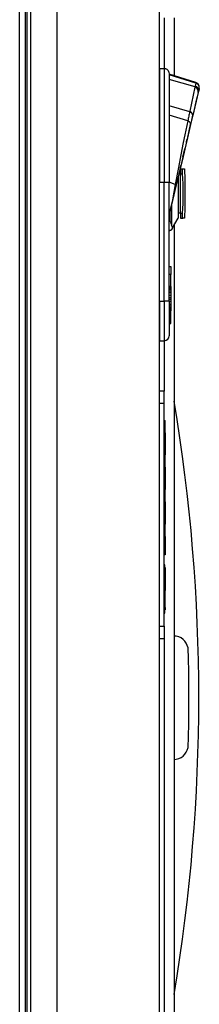
# Model space of a CAD drawing. Units: millimetres. Extents: x 11 to 1004, y -926 to 1008.
# Drawn here: x 632 to 669, y 188 to 387 of the extents above; entities that cross this region are included whole.
import ezdxf

# ---------------------------------------------------------------- set-up
doc = ezdxf.new("R2010")
doc.units = ezdxf.units.MM
doc.layers.add('Moffat_Profiles', color=10, linetype='Continuous')

# ---------------------------------------------------------------- blocks, each defined once
blk = doc.blocks.new('660805_02__1', base_point=(5060.15, 9383.86))
at = {"color": 4, "linetype": 'Continuous'}
for p, q in [((5462.25, 9456.3), (5461.81, 9456.34)), ((5461.81, 9431.37), (5462.25, 9431.41))]:
    blk.add_line(p, q, dxfattribs=at)
for centre, radius, start, end in [((5104.31, 9443.86), 362.5, 350.4727, 9.5273), ((5461.68, 9453.36), 3, 1.5228, 79.1995), ((5104.31, 9443.86), 360.5, 358.4773, 1.5227), ((5461.68, 9434.36), 3, 280.8009, 358.4777)]:
    blk.add_arc(centre, radius, start, end, dxfattribs=at)
blk = doc.blocks.new('Gruppo_Frigorifero_AC-126__22', base_point=(4940.18, 9312.36))
blk.add_blockref('660805_02__1', (5060.15, 9383.86))
blk = doc.blocks.new('interuttore_1__41', base_point=(5463.11, 9540.82))
at = {"color": 4, "linetype": 'Continuous'}
for p, q in [((5463.11, 9550.82), (5463.56, 9550.81)), ((5463.11, 9550.82), (5463.11, 9549.82)), ((5463.51, 9550.52), (5463.52, 9550.56)), ((5463.51, 9550.4), (5463.51, 9550.52)), ((5463.51, 9550.37), (5463.51, 9550.4)), ((5463.51, 9550.22), (5463.51, 9550.37)), ((5463.52, 9550.11), (5463.51, 9550.22)), ((5463.52, 9550.65), (5463.53, 9550.68)), ((5463.52, 9550.56), (5463.52, 9550.65)), ((5463.52, 9550.02), (5463.52, 9550.11)), ((5463.53, 9549.82), (5463.52, 9550.02)), ((5463.53, 9550.68), (5463.56, 9550.81)), ((5463.56, 9550.81), (5463.91, 9550.82)), ((5463.91, 9550.82), (5463.98, 9548.62)), ((5463.11, 9549.82), (5463.53, 9549.82)), ((5463.11, 9541.82), (5463.11, 9549.82)), ((5463.98, 9548.62), (5463.98, 9543.01)), ((5463.98, 9543.01), (5463.91, 9540.82)), ((5463.11, 9541.82), (5463.11, 9540.82)), ((5463.11, 9541.82), (5463.53, 9541.82)), ((5463.11, 9540.82), (5463.57, 9540.82)), ((5463.51, 9541.41), (5463.52, 9541.52)), ((5463.51, 9541.26), (5463.51, 9541.41)), ((5463.51, 9541.23), (5463.51, 9541.26)), ((5463.51, 9541.11), (5463.51, 9541.23)), ((5463.52, 9541.07), (5463.51, 9541.11)), ((5463.52, 9541.61), (5463.53, 9541.82)), ((5463.52, 9541.52), (5463.52, 9541.61)), ((5463.52, 9540.98), (5463.52, 9541.07)), ((5463.53, 9540.95), (5463.52, 9540.98)), ((5463.57, 9540.82), (5463.53, 9540.95)), ((5463.91, 9540.82), (5463.57, 9540.82))]:
    blk.add_line(p, q, dxfattribs=at)
blk.add_arc((5401.51, 9545.82), 62.15, 356.3098, 3.6902, dxfattribs=at)
blk = doc.blocks.new('interuttore__42', base_point=(5460.81, 9538.32))
at = {"color": 4, "linetype": 'Continuous'}
for p, q in [((5462.61, 9549.09), (5462.61, 9540.82)), ((5463.11, 9549.82), (5462.78, 9549.82)), ((5460.93, 9542.06), (5460.93, 9540.32)), ((5461.28, 9543.51), (5461.28, 9539.44)), ((5460.81, 9540.32), (5460.93, 9540.32)), ((5460.93, 9540.32), (5461.06, 9540.04)), ((5461.06, 9540.04), (5461.12, 9539.9)), ((5461.12, 9539.9), (5461.13, 9539.88)), ((5461.13, 9539.88), (5461.17, 9539.77)), ((5461.5, 9538.9), (5462.61, 9540.82)), ((5463.11, 9541.83), (5462.61, 9541.83)), ((5460.81, 9538.32), (5460.93, 9538.32)), ((5461.03, 9538.33), (5460.93, 9538.32)), ((5461.06, 9538.33), (5461.03, 9538.33)), ((5461.13, 9538.36), (5461.06, 9538.33)), ((5461.17, 9538.39), (5461.13, 9538.36)), ((5461.17, 9539.77), (5461.26, 9539.52)), ((5461.2, 9538.41), (5461.17, 9538.39)), ((5461.26, 9538.48), (5461.2, 9538.41)), ((5461.26, 9539.52), (5461.26, 9539.5)), ((5461.26, 9539.5), (5461.28, 9539.44)), ((5461.28, 9538.52), (5461.26, 9538.48)), ((5461.39, 9539.14), (5461.28, 9539.44)), ((5461.5, 9538.9), (5461.28, 9538.52)), ((5461.5, 9538.9), (5461.39, 9539.14))]:
    blk.add_line(p, q, dxfattribs=at)
blk = doc.blocks.new('620487_01__43', base_point=(5460.81, 9538.32))
for name, p in [('interuttore_1__41', (5463.11, 9540.82)), ('interuttore__42', (5460.81, 9538.32))]:
    blk.add_blockref(name, p)
blk = doc.blocks.new('interuttore__44', base_point=(5461.06, 9538.33))
at = {"color": 4, "linetype": 'Continuous'}
for p, q in [((5463.11, 9541.82), (5462.61, 9541.82)), ((5461.13, 9538.36), (5461.06, 9538.33))]:
    blk.add_line(p, q, dxfattribs=at)
blk = doc.blocks.new('interuttore_1__45', base_point=(5463.11, 9550.82))
at = {"color": 4, "linetype": 'Continuous'}
blk.add_line((5463.11, 9550.82), (5463.57, 9550.82), dxfattribs=at)
blk = doc.blocks.new('620487_00__46', base_point=(5461.06, 9538.33))
for name, p in [('interuttore_1__45', (5463.11, 9550.82)), ('interuttore__44', (5461.06, 9538.33))]:
    blk.add_blockref(name, p)
blk = doc.blocks.new('795340_00__47', base_point=(5460.81, 9538.32))
for name, p in [('620487_01__43', (5460.81, 9538.32)), ('620487_00__46', (5461.06, 9538.33))]:
    blk.add_blockref(name, p)
blk = doc.blocks.new('722805_00__48', base_point=(5431.59, 9283.36))
at = {"color": 4, "linetype": 'Continuous'}
for p, q in [((5431.99, 9284.46), (5431.99, 9818.25)), ((5432.79, 9284.46), (5432.79, 9818.25)), ((5438.11, 9284.46), (5438.11, 9818.25)), ((5458.81, 9284.46), (5458.81, 9818.25))]:
    blk.add_line(p, q, dxfattribs=at)
blk = doc.blocks.new('660804_02_1__49', base_point=(5458.81, 9304.36))
at = {"color": 4, "linetype": 'Continuous'}
for p, q in [((5459.81, 9581.36), (5459.81, 9571.06)), ((5461.81, 9581.36), (5461.81, 9569.66)), ((5461.81, 9539.43), (5461.81, 9306.36)), ((5459.81, 9516.06), (5459.81, 9505.86)), ((5459.81, 9455.86), (5459.81, 9306.36))]:
    blk.add_line(p, q, dxfattribs=at)
blk = doc.blocks.new('650624_07b_1_1__51', base_point=(5459.81, 9461.63))
at = {"color": 4, "linetype": 'Continuous'}
for p, q in [((5459.81, 9499.95), (5460.01, 9499.95)), ((5460.01, 9497.45), (5460.01, 9499.95)), ((5460.01, 9497.45), (5459.81, 9497.45)), ((5460.01, 9497.45), (5460.01, 9492.98)), ((5459.81, 9492.98), (5460.01, 9492.98)), ((5460.01, 9492.67), (5459.81, 9492.67)), ((5460.01, 9492.67), (5460.01, 9492.98)), ((5460.01, 9490.48), (5460.01, 9492.67)), ((5460.01, 9490.48), (5459.81, 9490.48)), ((5460.01, 9490.48), (5460.01, 9485.98)), ((5459.81, 9485.98), (5460.01, 9485.98)), ((5460.01, 9483.48), (5460.01, 9485.98)), ((5459.81, 9483.48), (5460.01, 9483.48)), ((5460.01, 9483.48), (5460.01, 9478.98)), ((5459.81, 9478.98), (5460.01, 9478.98)), ((5460.01, 9476.48), (5460.01, 9478.98)), ((5459.81, 9476.48), (5460.01, 9476.48)), ((5460.01, 9476.48), (5460.01, 9472.73)), ((5460.01, 9472.73), (5459.81, 9472.73)), ((5459.91, 9470.18), (5460.01, 9470.18)), ((5460.01, 9470.18), (5460.01, 9469.82)), ((5459.91, 9469.82), (5460.01, 9469.82)), ((5459.91, 9469.73), (5460.01, 9469.73)), ((5460.01, 9469.82), (5460.01, 9469.73)), ((5460.01, 9469.73), (5460.01, 9465.53)), ((5459.91, 9465.53), (5460.01, 9465.53)), ((5460.01, 9464.08), (5460.01, 9465.53)), ((5459.91, 9464.08), (5460.01, 9464.08)), ((5460.01, 9462.09), (5460.01, 9464.08)), ((5459.91, 9462.08), (5460.01, 9462.09)), ((5459.91, 9461.63), (5460.01, 9461.63)), ((5460.01, 9462.09), (5460.01, 9461.63))]:
    blk.add_line(p, q, dxfattribs=at)
blk = doc.blocks.new('650624_07a_1__52', base_point=(5458.81, 9455.86))
at = {"color": 4, "linetype": 'Continuous'}
for p, q in [((5459.81, 9505.86), (5458.81, 9505.86)), ((5459.81, 9503.36), (5459.81, 9505.86)), ((5459.81, 9503.36), (5458.81, 9503.36)), ((5459.81, 9458.36), (5459.81, 9503.36)), ((5459.91, 9470.73), (5459.81, 9470.73)), ((5459.91, 9460.98), (5459.91, 9470.73)), ((5459.81, 9460.98), (5459.91, 9460.98)), ((5458.81, 9458.36), (5459.81, 9458.36)), ((5459.81, 9458.36), (5459.81, 9455.86)), ((5458.81, 9455.86), (5459.81, 9455.86))]:
    blk.add_line(p, q, dxfattribs=at)
blk = doc.blocks.new('660829_00_1__53', base_point=(5458.81, 9516.06))
at = {"color": 4, "linetype": 'Continuous'}
for p, q in [((5458.81, 9571.06), (5458.81, 9548.06)), ((5459.81, 9571.06), (5458.81, 9571.06)), ((5459.81, 9571.06), (5459.81, 9548.06)), ((5460.73, 9570.45), (5460.81, 9569.9)), ((5466.22, 9568.26), (5460.81, 9569.98)), ((5466.22, 9568.26), (5460.81, 9569.98)), ((5460.81, 9569.9), (5460.81, 9548.06)), ((5466.2, 9568.17), (5460.81, 9569.86)), ((5466.04, 9567.43), (5460.81, 9568.85)), ((5466.14, 9567.9), (5466.06, 9567.54)), ((5466.2, 9568.17), (5466.14, 9567.9)), ((5466.21, 9568.22), (5466.2, 9568.17)), ((5466.34, 9568.11), (5466.2, 9568.17)), ((5466.22, 9568.26), (5466.21, 9568.22)), ((5466.3, 9568.23), (5466.22, 9568.26)), ((5466.3, 9568.23), (5466.22, 9568.26)), ((5466.36, 9568.2), (5466.3, 9568.23)), ((5466.47, 9568.04), (5466.34, 9568.11)), ((5466.49, 9568.13), (5466.36, 9568.2)), ((5466.52, 9567.99), (5466.47, 9568.04)), ((5466.54, 9568.08), (5466.49, 9568.13)), ((5466.63, 9567.89), (5466.52, 9567.99)), ((5466.62, 9568.01), (5466.54, 9568.08)), ((5466.65, 9567.98), (5466.62, 9568.01)), ((5466.76, 9567.71), (5466.63, 9567.89)), ((5466.84, 9567.69), (5466.65, 9567.98)), ((5466.02, 9567.36), (5464.98, 9562.46)), ((5466.69, 9566.23), (5465.59, 9561.6)), ((5466.04, 9567.43), (5466.02, 9567.36)), ((5466.16, 9567.31), (5466.02, 9567.36)), ((5466.18, 9567.38), (5466.04, 9567.43)), ((5466.2, 9567.49), (5466.06, 9567.54)), ((5466.19, 9567.29), (5466.16, 9567.31)), ((5466.21, 9567.36), (5466.18, 9567.38)), ((5466.29, 9567.23), (5466.19, 9567.29)), ((5466.23, 9567.47), (5466.2, 9567.49)), ((5466.3, 9567.3), (5466.21, 9567.36)), ((5466.33, 9567.41), (5466.23, 9567.47)), ((5466.35, 9567.19), (5466.29, 9567.23)), ((5466.36, 9567.26), (5466.3, 9567.3)), ((5466.39, 9567.37), (5466.33, 9567.41)), ((5466.45, 9567.09), (5466.35, 9567.19)), ((5466.47, 9567.16), (5466.36, 9567.26)), ((5466.49, 9567.27), (5466.39, 9567.37)), ((5466.48, 9567.06), (5466.45, 9567.09)), ((5466.49, 9567.13), (5466.47, 9567.16)), ((5466.66, 9566.75), (5466.48, 9567.06)), ((5466.52, 9567.24), (5466.49, 9567.27)), ((5466.6, 9566.98), (5466.49, 9567.13)), ((5466.69, 9566.23), (5466.5, 9565.43)), ((5466.62, 9567.09), (5466.52, 9567.24)), ((5466.67, 9566.82), (5466.6, 9566.98)), ((5466.7, 9566.93), (5466.62, 9567.09)), ((5466.67, 9566.72), (5466.66, 9566.75)), ((5466.68, 9566.79), (5466.67, 9566.82)), ((5466.7, 9566.58), (5466.67, 9566.72)), ((5466.72, 9566.65), (5466.68, 9566.79)), ((5466.69, 9566.23), (5466.71, 9566.37)), ((5466.7, 9566.29), (5466.69, 9566.23)), ((5466.69, 9566.26), (5466.7, 9566.29)), ((5466.69, 9566.23), (5466.69, 9566.26)), ((5466.71, 9566.89), (5466.7, 9566.93)), ((5466.71, 9566.51), (5466.7, 9566.58)), ((5466.7, 9566.29), (5466.72, 9566.43)), ((5466.73, 9566.4), (5466.7, 9566.29)), ((5466.7, 9566.29), (5466.71, 9566.37)), ((5466.74, 9566.75), (5466.71, 9566.89)), ((5466.71, 9566.4), (5466.71, 9566.51)), ((5466.71, 9566.37), (5466.71, 9566.4)), ((5466.71, 9566.37), (5466.73, 9566.4)), ((5466.72, 9566.58), (5466.72, 9566.65)), ((5466.73, 9566.47), (5466.72, 9566.58)), ((5466.72, 9566.43), (5466.73, 9566.47)), ((5466.87, 9566.99), (5466.73, 9566.4)), ((5466.73, 9566.4), (5466.75, 9566.54)), ((5466.75, 9566.49), (5466.73, 9566.4)), ((5466.75, 9566.68), (5466.74, 9566.75)), ((5466.86, 9566.96), (5466.75, 9566.49)), ((5466.75, 9566.57), (5466.75, 9566.68)), ((5466.75, 9566.54), (5466.75, 9566.57)), ((5466.85, 9567.5), (5466.76, 9567.71)), ((5466.87, 9567.59), (5466.84, 9567.69)), ((5466.88, 9567.36), (5466.85, 9567.5)), ((5466.87, 9566.99), (5466.86, 9566.96)), ((5466.9, 9567.45), (5466.87, 9567.59)), ((5466.87, 9566.99), (5466.89, 9567.14)), ((5466.88, 9567.04), (5466.87, 9566.99)), ((5466.88, 9567.04), (5466.87, 9567.01)), ((5466.87, 9567.01), (5466.87, 9566.99)), ((5466.89, 9567.29), (5466.88, 9567.36)), ((5466.89, 9567.07), (5466.88, 9567.04)), ((5466.89, 9567.07), (5466.88, 9567.04)), ((5466.89, 9567.14), (5466.89, 9567.29)), ((5466.89, 9567.07), (5466.91, 9567.22)), ((5466.91, 9567.37), (5466.9, 9567.45)), ((5466.91, 9567.31), (5466.91, 9567.37)), ((5466.91, 9567.22), (5466.91, 9567.31)), ((5466.5, 9565.43), (5466.1, 9563.76)), ((5466.12, 9563.86), (5466.24, 9564.36)), ((5466.24, 9564.36), (5466.51, 9565.49)), ((5464.96, 9562.35), (5460.81, 9563.56)), ((5464.98, 9562.46), (5464.96, 9562.35)), ((5465.1, 9562.28), (5464.96, 9562.35)), ((5465.13, 9562.39), (5464.98, 9562.46)), ((5465.17, 9562.24), (5465.1, 9562.28)), ((5465.2, 9562.35), (5465.13, 9562.39)), ((5465.24, 9562.19), (5465.17, 9562.24)), ((5465.26, 9562.3), (5465.2, 9562.35)), ((5465.45, 9561.98), (5465.24, 9562.19)), ((5465.58, 9561.85), (5465.26, 9562.3)), ((5465.56, 9561.74), (5465.45, 9561.98)), ((5465.6, 9561.78), (5465.58, 9561.85)), ((5465.87, 9562.8), (5465.59, 9561.6)), ((5465.6, 9561.72), (5465.6, 9561.78)), ((5466.1, 9563.76), (5465.87, 9562.8)), ((5464.57, 9560.51), (5460.81, 9561.64)), ((5464.57, 9560.51), (5463.99, 9557.71)), ((5465.56, 9561.5), (5465.15, 9559.76)), ((5465.56, 9561.5), (5465.15, 9559.76)), ((5465.41, 9560.87), (5465.44, 9561)), ((5465.44, 9561), (5465.59, 9561.6)), ((5465.57, 9561.68), (5465.56, 9561.74)), ((5465.59, 9561.6), (5465.56, 9561.5)), ((5465.56, 9561.5), (5465.59, 9561.6)), ((5465.59, 9561.6), (5465.56, 9561.5)), ((5465.59, 9561.6), (5465.57, 9561.68)), ((5465.59, 9561.6), (5465.6, 9561.72)), ((5465.15, 9559.76), (5463.41, 9552.46)), ((5465.15, 9559.76), (5464.36, 9556.47)), ((5464.56, 9557.28), (5464.69, 9557.82)), ((5464.69, 9557.82), (5464.85, 9558.52)), ((5464.85, 9558.52), (5465.15, 9559.76)), ((5463.66, 9556.12), (5463.16, 9553.62)), ((5463.99, 9557.71), (5463.66, 9556.12)), ((5464.36, 9556.47), (5463.98, 9554.86)), ((5464.28, 9556.1), (5464.34, 9556.35)), ((5464.34, 9556.35), (5464.45, 9556.84)), ((5463.98, 9554.86), (5463.38, 9552.33)), ((5463.59, 9553.22), (5463.97, 9554.81)), ((5463.97, 9554.81), (5464.02, 9555.01)), ((5463.41, 9552.46), (5462.25, 9547.58)), ((5463.16, 9553.62), (5462.67, 9551.09)), ((5463.38, 9552.33), (5462.78, 9549.83)), ((5463.58, 9553.17), (5463.59, 9553.22)), ((5462.67, 9551.09), (5462.04, 9547.66)), ((5462.78, 9549.83), (5462.52, 9548.71)), ((5463.05, 9550.93), (5463.14, 9551.33)), ((5463.14, 9551.33), (5463.17, 9551.47)), ((5458.81, 9524.06), (5458.81, 9548.06)), ((5459.81, 9548.06), (5458.81, 9548.06)), ((5459.81, 9524.06), (5459.81, 9548.06)), ((5460.81, 9548.06), (5459.81, 9548.06)), ((5462.04, 9547.66), (5460.81, 9548.15)), ((5460.81, 9524.06), (5460.81, 9548.06)), ((5462.52, 9548.71), (5462.25, 9547.58)), ((5462.25, 9547.58), (5460.81, 9541.54)), ((5462.04, 9547.66), (5461.46, 9544.57)), ((5461.53, 9544.55), (5461.89, 9546.06)), ((5461.8, 9545.71), (5462.07, 9546.84)), ((5461.89, 9546.06), (5462.25, 9547.58)), ((5462.13, 9547.63), (5462.04, 9547.66)), ((5462.2, 9547.61), (5462.13, 9547.63)), ((5462.25, 9547.58), (5462.2, 9547.61)), ((5460.81, 9541.54), (5461.53, 9544.55)), ((5461.46, 9544.57), (5461.18, 9543.19)), ((5460.95, 9542.15), (5460.81, 9541.54)), ((5461.09, 9542.76), (5460.95, 9542.15)), ((5461.18, 9543.19), (5461.09, 9542.76)), ((5460.81, 9531.06), (5461.11, 9531.06)), ((5461.11, 9531.06), (5461.11, 9529.42)), ((5461.11, 9529.42), (5460.81, 9529.42)), ((5461.11, 9527.63), (5461.11, 9529.42)), ((5461.11, 9526.99), (5460.81, 9526.99)), ((5461.11, 9526.93), (5460.81, 9526.93)), ((5461.11, 9526.81), (5460.81, 9526.81)), ((5461.11, 9526.69), (5460.81, 9526.69)), ((5461.11, 9526.39), (5460.81, 9526.39)), ((5461.11, 9526.08), (5460.81, 9526.08)), ((5461.11, 9526.99), (5461.11, 9527.63)), ((5461.11, 9526.99), (5461.11, 9526.93)), ((5461.11, 9526.93), (5461.11, 9526.81)), ((5461.11, 9526.81), (5461.11, 9526.69)), ((5461.11, 9526.69), (5461.11, 9526.39)), ((5461.11, 9526.39), (5461.11, 9526.08)), ((5461.11, 9526.08), (5461.11, 9525.72)), ((5458.81, 9524.06), (5459.81, 9524.06)), ((5458.81, 9524.06), (5458.81, 9516.06)), ((5460.81, 9524.06), (5459.81, 9524.06)), ((5459.81, 9524.06), (5459.81, 9516.06)), ((5461.11, 9525.72), (5460.81, 9525.72)), ((5461.11, 9525.17), (5460.81, 9525.17)), ((5461.11, 9524.75), (5460.81, 9524.75)), ((5461.11, 9524.38), (5460.81, 9524.38)), ((5460.81, 9524.06), (5460.81, 9517.06)), ((5461.11, 9523.96), (5460.81, 9523.96)), ((5461.11, 9525.72), (5461.11, 9525.17)), ((5461.11, 9525.17), (5461.11, 9524.75)), ((5461.11, 9524.75), (5461.11, 9524.38)), ((5461.11, 9524.38), (5461.11, 9523.96)), ((5461.11, 9523.96), (5461.11, 9523.41)), ((5461.11, 9523.41), (5460.81, 9523.41)), ((5461.11, 9523.05), (5460.81, 9523.05)), ((5461.11, 9522.74), (5460.81, 9522.74)), ((5461.11, 9522.44), (5460.81, 9522.44)), ((5461.11, 9522.32), (5460.81, 9522.32)), ((5461.11, 9522.2), (5460.81, 9522.2)), ((5461.11, 9522.13), (5460.81, 9522.13)), ((5460.81, 9521.97), (5461.11, 9521.97)), ((5461.11, 9523.41), (5461.11, 9523.05)), ((5461.11, 9523.05), (5461.11, 9522.74)), ((5461.11, 9522.74), (5461.11, 9522.44)), ((5461.11, 9522.44), (5461.11, 9522.32)), ((5461.11, 9522.32), (5461.11, 9522.2)), ((5461.11, 9522.2), (5461.11, 9522.13)), ((5461.11, 9521.97), (5461.11, 9522.13)), ((5461.11, 9521.75), (5461.11, 9521.97)), ((5460.81, 9521.75), (5461.11, 9521.75)), ((5461.11, 9521.41), (5460.81, 9521.41)), ((5461.11, 9521.15), (5460.81, 9521.15)), ((5461.11, 9520.92), (5460.81, 9520.92)), ((5461.11, 9520.66), (5460.81, 9520.66)), ((5461.11, 9520.32), (5460.81, 9520.32)), ((5461.11, 9520.1), (5460.81, 9520.1)), ((5461.11, 9521.41), (5461.11, 9521.75)), ((5461.11, 9521.15), (5461.11, 9521.41)), ((5461.11, 9520.92), (5461.11, 9521.15)), ((5461.11, 9520.66), (5461.11, 9520.92)), ((5461.11, 9520.32), (5461.11, 9520.66)), ((5461.11, 9520.1), (5461.11, 9520.32)), ((5461.11, 9519.91), (5461.11, 9520.1)), ((5461.11, 9519.91), (5460.81, 9519.91)), ((5461.11, 9519.72), (5460.81, 9519.72)), ((5461.11, 9519.65), (5460.81, 9519.65)), ((5461.11, 9519.57), (5460.81, 9519.57)), ((5460.81, 9519.53), (5461.11, 9519.53)), ((5461.11, 9519.53), (5460.81, 9519.53)), ((5461.11, 9519.72), (5461.11, 9519.91)), ((5461.11, 9519.65), (5461.11, 9519.72)), ((5461.11, 9519.57), (5461.11, 9519.65)), ((5461.11, 9519.53), (5461.11, 9519.57)), ((5458.81, 9516.06), (5459.81, 9516.06))]:
    blk.add_line(p, q, dxfattribs=at)
for centre, start, end in [((5459.81, 9570.06), 67.523, 90.0239), ((5459.81, 9570.06), 22.4968, 90.0049), ((5459.81, 9517.06), 270, 0)]:
    blk.add_arc(centre, 1, start, end, dxfattribs=at)
for points in [[(5466.06, 9567.54), (5466.05, 9567.49), (5466.04, 9567.43)], [(5464.96, 9562.35), (5464.77, 9561.45), (5464.57, 9560.51)], [(5465.16, 9559.85), (5465.12, 9560.03), (5465, 9560.22), (5464.81, 9560.38), (5464.57, 9560.51)], [(5465.15, 9559.76), (5465.15, 9559.8), (5465.16, 9559.85)]]:
    blk.add_spline(points, degree=3, dxfattribs=at)
blk = doc.blocks.new('781558_02__54', base_point=(5431.59, 9283.36))
for name, p in [('722805_00__48', (5431.59, 9283.36)), ('660804_02_1__49', (5458.81, 9304.36)), ('660829_00_1__53', (5458.81, 9516.06)), ('650624_07a_1__52', (5458.81, 9455.86)), ('650624_07b_1_1__51', (5459.81, 9461.63))]:
    blk.add_blockref(name, p)
blk = doc.blocks.new('722795_00__60', base_point=(4861.3, 9283.36))
at = {"color": 4, "linetype": 'Continuous'}
for p, q in [((5430.49, 9284.46), (5430.49, 9818.25)), ((5431.59, 9818.25), (5431.59, 9284.46))]:
    blk.add_line(p, q, dxfattribs=at)
blk = doc.blocks.new('AC-126_Lamiera_versione_2__63', base_point=(4861.3, 9283.36))
blk.add_blockref('722795_00__60', (4861.3, 9283.36))
blk = doc.blocks.new('Lamiera_AC-126__81', base_point=(4856.21, 9194.66))
for name, p in [('AC-126_Lamiera_versione_2__63', (4861.3, 9283.36)), ('781558_02__54', (5431.59, 9283.36)), ('795340_00__47', (5460.81, 9538.32))]:
    blk.add_blockref(name, p)
blk = doc.blocks.new('AC-126__82', base_point=(4856.21, 9194.66))
for name, p in [('Lamiera_AC-126__81', (4856.21, 9194.66)), ('Gruppo_Frigorifero_AC-126__22', (4940.18, 9312.36))]:
    blk.add_blockref(name, p)
blk = doc.blocks.new('A_Sinistra2', base_point=(5321, 9755))
blk.add_blockref('AC-126__82', (4856.21, 9194.66))

msp = doc.modelspace()

# ---------------------------------------------------------------- block references
at = {"layer": 'Moffat_Profiles'}
msp.add_blockref('A_Sinistra2', (522.85, 561.44), dxfattribs=at)

doc.saveas('drawing.dxf')
